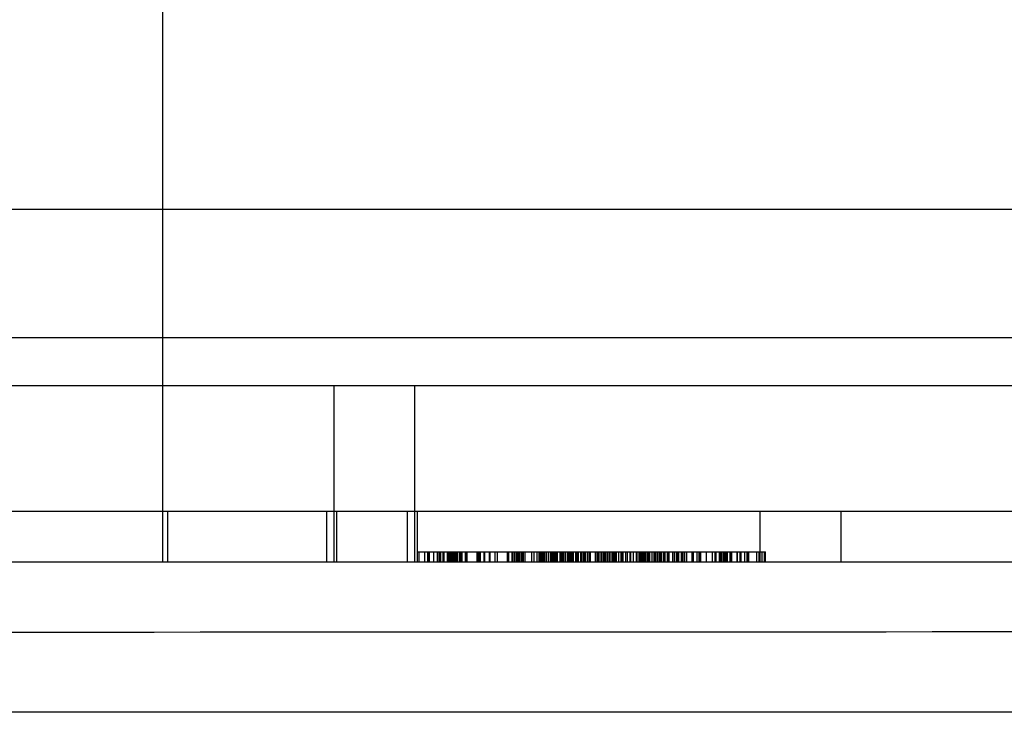
# Model space of a CAD drawing. Units: millimetres. Extents: x 23 to 196, y 39 to 272.
# Drawn here: x 86 to 106, y 40 to 54 of the extents above; entities that cross this region are included whole.
import ezdxf

# ---------------------------------------------------------------- set-up
doc = ezdxf.new("R2010")
doc.units = ezdxf.units.MM
doc.header["$LTSCALE"] = 20.161232
doc.layers.get('0').update_dxf_attribs({"linetype": 'CONTINUOUS'})

msp = doc.modelspace()

# ---------------------------------------------------------------- linework, layer by layer
at = {"color": 7, "linetype": 'Continuous'}
for p, q in [((89.024, 62.904), (89.024, 43.404)), ((32.224, 50.404), (187.224, 50.404)), ((175.78, 47.851), (43.668, 47.851)), ((32.224, 46.904), (187.224, 46.904)), ((92.424, 46.904), (92.424, 43.404)), ((94.024, 46.904), (94.024, 43.404)), ((159.324, 44.404), (85.124, 44.404)), ((89.124, 44.404), (89.124, 43.404)), ((92.274, 44.404), (92.274, 43.404)), ((92.474, 44.404), (92.474, 43.404)), ((93.874, 44.404), (93.874, 43.404)), ((94.074, 44.404), (94.074, 43.404)), ((100.874, 43.404), (100.874, 44.404)), ((102.474, 44.404), (102.474, 43.404)), ((94.074, 43.604), (100.979, 43.604)), ((94.109, 43.604), (94.109, 43.404)), ((94.221, 43.604), (94.221, 43.404)), ((94.28, 43.604), (94.28, 43.404)), ((94.299, 43.404), (94.299, 43.604)), ((94.313, 43.604), (94.313, 43.404)), ((94.397, 43.604), (94.397, 43.404)), ((94.474, 43.404), (94.474, 43.604)), ((94.503, 43.604), (94.503, 43.404)), ((94.527, 43.404), (94.527, 43.604)), ((94.534, 43.604), (94.534, 43.404)), ((94.538, 43.604), (94.538, 43.404)), ((94.584, 43.604), (94.584, 43.404)), ((94.594, 43.604), (94.594, 43.404)), ((94.609, 43.404), (94.609, 43.604)), ((94.672, 43.604), (94.672, 43.404)), ((94.674, 43.404), (94.674, 43.604)), ((94.677, 43.404), (94.677, 43.604)), ((94.698, 43.404), (94.698, 43.604)), ((94.708, 43.604), (94.708, 43.404)), ((94.735, 43.604), (94.735, 43.404)), ((94.747, 43.604), (94.747, 43.404)), ((94.755, 43.604), (94.755, 43.404)), ((94.773, 43.604), (94.773, 43.404)), ((94.793, 43.404), (94.793, 43.604)), ((94.821, 43.404), (94.821, 43.604)), ((94.826, 43.604), (94.826, 43.404)), ((94.856, 43.604), (94.856, 43.404)), ((94.874, 43.604), (94.874, 43.404)), ((94.913, 43.604), (94.913, 43.404)), ((94.932, 43.604), (94.932, 43.404)), ((94.96, 43.604), (94.96, 43.404)), ((95.03, 43.604), (95.03, 43.404)), ((95.035, 43.404), (95.035, 43.604)), ((95.056, 43.604), (95.056, 43.404)), ((95.261, 43.404), (95.261, 43.604)), ((95.274, 43.604), (95.274, 43.404)), ((95.276, 43.604), (95.276, 43.404)), ((95.295, 43.604), (95.295, 43.404)), ((95.324, 43.604), (95.324, 43.404)), ((95.398, 43.604), (95.398, 43.404)), ((95.408, 43.604), (95.408, 43.404)), ((95.5, 43.604), (95.5, 43.404)), ((95.518, 43.404), (95.518, 43.604)), ((95.62, 43.404), (95.62, 43.604)), ((95.657, 43.604), (95.657, 43.404)), ((95.658, 43.604), (95.658, 43.404)), ((95.862, 43.404), (95.862, 43.604)), ((95.882, 43.604), (95.882, 43.404)), ((95.887, 43.604), (95.887, 43.404)), ((95.951, 43.604), (95.951, 43.404)), ((95.952, 43.604), (95.952, 43.404)), ((95.956, 43.604), (95.956, 43.404)), ((95.964, 43.604), (95.964, 43.404)), ((95.996, 43.604), (95.996, 43.404)), ((96, 43.604), (96, 43.404)), ((96.038, 43.604), (96.038, 43.404)), ((96.04, 43.404), (96.04, 43.604)), ((96.057, 43.604), (96.057, 43.404)), ((96.091, 43.404), (96.091, 43.604)), ((96.105, 43.404), (96.105, 43.604)), ((96.126, 43.604), (96.126, 43.404)), ((96.151, 43.404), (96.151, 43.604)), ((96.162, 43.604), (96.162, 43.404)), ((96.171, 43.404), (96.171, 43.604)), ((96.18, 43.404), (96.18, 43.604)), ((96.217, 43.404), (96.217, 43.604)), ((96.35, 43.404), (96.35, 43.604)), ((96.39, 43.604), (96.39, 43.404)), ((96.445, 43.604), (96.445, 43.404)), ((96.488, 43.604), (96.488, 43.404)), ((96.491, 43.604), (96.491, 43.404)), ((96.499, 43.604), (96.499, 43.404)), ((96.503, 43.404), (96.503, 43.604)), ((96.508, 43.604), (96.508, 43.404)), ((96.533, 43.404), (96.533, 43.604)), ((96.546, 43.404), (96.546, 43.604)), ((96.57, 43.604), (96.57, 43.404)), ((96.573, 43.404), (96.573, 43.604)), ((96.598, 43.604), (96.598, 43.404)), ((96.641, 43.404), (96.641, 43.604)), ((96.67, 43.604), (96.67, 43.404)), ((96.708, 43.604), (96.708, 43.404)), ((96.715, 43.604), (96.715, 43.404)), ((96.738, 43.604), (96.738, 43.404)), ((96.748, 43.604), (96.748, 43.404)), ((96.759, 43.604), (96.759, 43.404)), ((96.776, 43.404), (96.776, 43.604)), ((96.778, 43.604), (96.778, 43.404)), ((96.803, 43.604), (96.803, 43.404)), ((96.83, 43.604), (96.83, 43.404)), ((96.85, 43.604), (96.85, 43.404)), ((96.902, 43.604), (96.902, 43.404)), ((96.915, 43.604), (96.915, 43.404)), ((96.919, 43.604), (96.919, 43.404)), ((96.933, 43.404), (96.933, 43.604)), ((96.942, 43.404), (96.942, 43.604)), ((96.949, 43.604), (96.949, 43.404)), ((96.97, 43.404), (96.97, 43.604)), ((96.974, 43.604), (96.974, 43.404)), ((97.007, 43.604), (97.007, 43.404)), ((97.008, 43.604), (97.008, 43.404)), ((97.049, 43.604), (97.049, 43.404)), ((97.078, 43.604), (97.078, 43.404)), ((97.079, 43.404), (97.079, 43.604)), ((97.091, 43.404), (97.091, 43.604)), ((97.109, 43.604), (97.109, 43.404)), ((97.124, 43.604), (97.124, 43.404)), ((97.15, 43.404), (97.15, 43.604)), ((97.168, 43.604), (97.168, 43.404)), ((97.175, 43.404), (97.175, 43.604)), ((97.214, 43.604), (97.214, 43.404)), ((97.24, 43.604), (97.24, 43.404)), ((97.263, 43.404), (97.263, 43.604)), ((97.265, 43.604), (97.265, 43.404)), ((97.268, 43.404), (97.268, 43.604)), ((97.311, 43.604), (97.311, 43.404)), ((97.332, 43.604), (97.332, 43.404)), ((97.339, 43.404), (97.339, 43.604)), ((97.365, 43.604), (97.365, 43.404)), ((97.39, 43.604), (97.39, 43.404)), ((97.396, 43.604), (97.396, 43.404)), ((97.402, 43.604), (97.402, 43.404)), ((97.448, 43.404), (97.448, 43.604)), ((97.459, 43.604), (97.459, 43.404)), ((97.488, 43.604), (97.488, 43.404)), ((97.502, 43.604), (97.502, 43.404)), ((97.601, 43.604), (97.601, 43.404)), ((97.642, 43.404), (97.642, 43.604)), ((97.653, 43.604), (97.653, 43.404)), ((97.679, 43.404), (97.679, 43.604)), ((97.716, 43.604), (97.716, 43.404)), ((97.718, 43.604), (97.718, 43.404)), ((97.72, 43.604), (97.72, 43.404)), ((97.755, 43.604), (97.755, 43.404)), ((97.763, 43.604), (97.763, 43.404)), ((97.77, 43.604), (97.77, 43.404)), ((97.778, 43.604), (97.778, 43.404)), ((97.791, 43.604), (97.791, 43.404)), ((97.804, 43.604), (97.804, 43.404)), ((97.809, 43.604), (97.809, 43.404)), ((97.814, 43.604), (97.814, 43.404)), ((97.848, 43.604), (97.848, 43.404)), ((97.879, 43.604), (97.879, 43.404)), ((97.885, 43.404), (97.885, 43.604)), ((97.921, 43.404), (97.921, 43.604)), ((97.946, 43.604), (97.946, 43.404)), ((97.957, 43.604), (97.957, 43.404)), ((97.982, 43.604), (97.982, 43.404)), ((97.985, 43.604), (97.985, 43.404)), ((98.008, 43.604), (98.008, 43.404)), ((98.01, 43.604), (98.01, 43.404)), ((98.011, 43.604), (98.011, 43.404)), ((98.016, 43.604), (98.016, 43.404)), ((98.068, 43.604), (98.068, 43.404)), ((98.116, 43.404), (98.116, 43.604)), ((98.123, 43.604), (98.123, 43.404)), ((98.15, 43.604), (98.15, 43.404)), ((98.154, 43.604), (98.154, 43.404)), ((98.201, 43.604), (98.201, 43.404)), ((98.238, 43.604), (98.238, 43.404)), ((98.3, 43.404), (98.3, 43.604)), ((98.306, 43.604), (98.306, 43.404)), ((98.363, 43.404), (98.363, 43.604)), ((98.419, 43.604), (98.419, 43.404)), ((98.452, 43.604), (98.452, 43.404)), ((98.482, 43.604), (98.482, 43.404)), ((98.505, 43.604), (98.505, 43.404)), ((98.521, 43.604), (98.521, 43.404)), ((98.547, 43.604), (98.547, 43.404)), ((98.55, 43.604), (98.55, 43.404)), ((98.567, 43.604), (98.567, 43.404)), ((98.593, 43.404), (98.593, 43.604)), ((98.599, 43.404), (98.599, 43.604)), ((98.63, 43.604), (98.63, 43.404)), ((98.656, 43.604), (98.656, 43.404)), ((98.678, 43.604), (98.678, 43.404)), ((98.725, 43.604), (98.725, 43.404)), ((98.767, 43.604), (98.767, 43.404)), ((98.795, 43.604), (98.795, 43.404)), ((98.797, 43.604), (98.797, 43.404)), ((98.829, 43.604), (98.829, 43.404)), ((98.834, 43.604), (98.834, 43.404)), ((98.866, 43.604), (98.866, 43.404)), ((98.878, 43.604), (98.878, 43.404)), ((98.899, 43.604), (98.899, 43.404)), ((98.925, 43.404), (98.925, 43.604)), ((98.955, 43.604), (98.955, 43.404)), ((98.982, 43.604), (98.982, 43.404)), ((99.031, 43.604), (99.031, 43.404)), ((99.046, 43.604), (99.046, 43.404)), ((99.063, 43.604), (99.063, 43.404)), ((99.137, 43.604), (99.137, 43.404)), ((99.174, 43.404), (99.174, 43.604)), ((99.21, 43.604), (99.21, 43.404)), ((99.23, 43.604), (99.23, 43.404)), ((99.253, 43.604), (99.253, 43.404)), ((99.306, 43.604), (99.306, 43.404)), ((99.339, 43.404), (99.339, 43.604)), ((99.364, 43.604), (99.364, 43.404)), ((99.38, 43.404), (99.38, 43.604)), ((99.414, 43.604), (99.414, 43.404)), ((99.527, 43.404), (99.527, 43.604)), ((99.545, 43.604), (99.545, 43.404)), ((99.62, 43.604), (99.62, 43.404)), ((99.665, 43.404), (99.665, 43.604)), ((99.674, 43.604), (99.674, 43.404)), ((99.68, 43.604), (99.68, 43.404)), ((99.69, 43.604), (99.69, 43.404)), ((99.805, 43.604), (99.805, 43.404)), ((99.928, 43.404), (99.928, 43.604)), ((99.978, 43.604), (99.978, 43.404)), ((99.998, 43.604), (99.998, 43.404)), ((100.069, 43.404), (100.069, 43.604)), ((100.074, 43.604), (100.074, 43.404)), ((100.084, 43.604), (100.084, 43.404)), ((100.103, 43.604), (100.103, 43.404)), ((100.104, 43.604), (100.104, 43.404)), ((100.132, 43.604), (100.132, 43.404)), ((100.166, 43.404), (100.166, 43.604)), ((100.189, 43.404), (100.189, 43.604)), ((100.203, 43.604), (100.203, 43.404)), ((100.216, 43.604), (100.216, 43.404)), ((100.224, 43.404), (100.224, 43.604)), ((100.277, 43.404), (100.277, 43.604)), ((100.287, 43.604), (100.287, 43.404)), ((100.308, 43.604), (100.308, 43.404)), ((100.416, 43.604), (100.416, 43.404)), ((100.419, 43.404), (100.419, 43.604)), ((100.474, 43.604), (100.474, 43.404)), ((100.494, 43.604), (100.494, 43.404)), ((100.561, 43.604), (100.561, 43.404)), ((100.609, 43.604), (100.609, 43.404)), ((100.615, 43.604), (100.615, 43.404)), ((100.649, 43.404), (100.649, 43.604)), ((100.804, 43.604), (100.804, 43.404)), ((100.847, 43.604), (100.847, 43.404)), ((100.865, 43.604), (100.865, 43.404)), ((100.913, 43.404), (100.913, 43.604)), ((100.959, 43.404), (100.959, 43.604)), ((100.979, 43.404), (100.979, 43.604)), ((161.519, 43.404), (82.929, 43.404)), ((178.234, 40.422), (41.214, 40.422))]:
    msp.add_line(p, q, dxfattribs=at)
msp.add_arc((109.724, -28597.937), 28639.953, 89.8838674, 90.1161326, dxfattribs=at)

doc.saveas('drawing.dxf')
